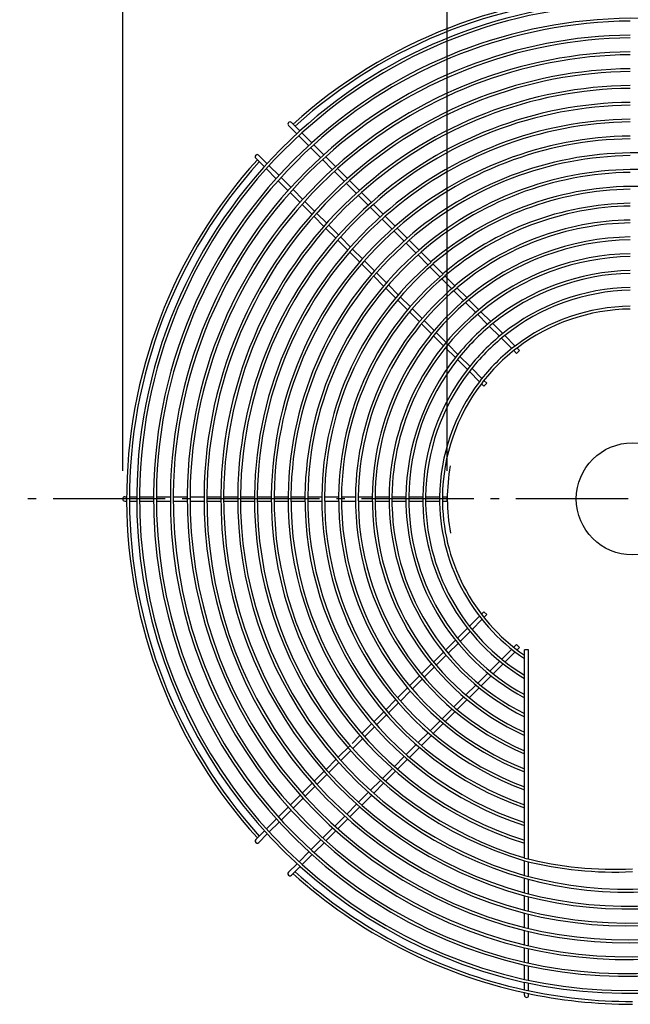
# Model space of a CAD drawing. Extents: x -437 to 976, y -437 to 765.
# Drawn here: x -437 to -2, y -361 to 342 of the extents above; entities that cross this region are included whole.
import ezdxf

# ---------------------------------------------------------------- set-up
doc = ezdxf.new("R2010")
doc.units = 0
doc.header["$LTSCALE"] = 20
doc.header["$PDMODE"] = 3
doc.header["$PDSIZE"] = -2
doc.linetypes.add('DASHDOT', pattern=[5.5, 4, -0.6, 0.3, -0.6])
doc.layers.get('DEFPOINTS').update_dxf_attribs({"linetype": 'CONTINUOUS'})
for name, color, linetype in [('ARRANGE', 1, 'CONTINUOUS'), ('BASIS', 6, 'DASHDOT'), ('DETAIL', 5, 'CONTINUOUS'), ('OUTLINE', 3, 'CONTINUOUS'), ('SIZE', 30, 'CONTINUOUS')]:
    doc.layers.add(name, color=color, linetype=linetype)

msp = doc.modelspace()

# ---------------------------------------------------------------- linework, layer by layer
at = {"layer": 'ARRANGE', "color": 1, "linetype": 'CONTINUOUS'}
msp.add_circle((0, 0), 40, dxfattribs=at)
at = {"layer": 'BASIS', "color": 6, "linetype": 'DASHDOT'}
msp.add_line((436.923463, 0), (-436.923463, 0), dxfattribs=at)
at = {"layer": 'DEFPOINTS', "color": 30, "linetype": 'CONTINUOUS'}
for p in [(-363.5, 0), (-132, 0)]:
    msp.add_point(p, dxfattribs=at)
at = {"layer": 'DETAIL', "color": 5, "linetype": 'CONTINUOUS'}
for p, q in [((-243.11489, 268.570297), (-237.135989, 262.591419)), ((-245.259943, 266.473253), (-239.350739, 260.564047)), ((-235.720062, 261.175497), (-228.640923, 254.096384)), ((-237.814757, 259.028064), (-230.858972, 252.072276)), ((-229.322163, 250.535467), (-222.244595, 243.457897)), ((-227.224873, 252.680339), (-220.021507, 245.476999)), ((-268.570533, 243.114626), (-262.425426, 236.969523)), ((-266.516956, 245.303932), (-260.40647, 239.19344)), ((-220.829034, 242.042336), (-213.750975, 234.964274)), ((-218.728961, 244.184459), (-211.524019, 236.979543)), ((-261.009249, 235.553347), (-253.928022, 228.472125)), ((-258.990877, 237.777846), (-251.91267, 230.699632)), ((-212.33531, 233.548609), (-205.256701, 226.469997)), ((-210.232244, 235.687773), (-203.025574, 228.48113)), ((-252.511705, 227.055809), (-245.429737, 219.973845)), ((-250.496978, 229.283938), (-243.418251, 222.205204)), ((-203.84092, 225.054215), (-196.761693, 217.974987)), ((-201.734626, 227.190187), (-194.526057, 219.981644)), ((-244.013263, 218.557373), (-236.93047, 211.474584)), ((-242.002449, 220.789401), (-234.923142, 213.710086)), ((-193.235997, 218.691589), (-186.025329, 211.480948)), ((-233.507218, 212.294161), (-226.427262, 205.214198)), ((-195.345781, 216.559074), (-188.265858, 209.479149)), ((-235.513822, 210.057938), (-228.430106, 202.974226)), ((-225.011201, 203.798135), (-217.930517, 196.717445)), ((-186.849798, 208.063088), (-179.769086, 200.982373)), ((-184.736226, 210.19185), (-177.523229, 202.97888)), ((-227.013263, 201.557384), (-219.928511, 194.472637)), ((-178.352857, 199.566144), (-171.271245, 192.484529)), ((-176.23516, 201.690815), (-169.019566, 194.475247)), ((-218.511448, 193.055575), (-211.425527, 185.969659)), ((-216.514301, 195.301227), (-209.432797, 188.219716)), ((-169.854823, 191.068108), (-162.772179, 183.985461)), ((-167.732617, 193.188303), (-160.514109, 185.969822)), ((-210.008215, 184.552348), (-202.920968, 177.465106)), ((-208.016406, 186.803324), (-200.933971, 179.720881)), ((-159.228379, 184.684097), (-152.006583, 177.462328)), ((-201.503374, 176.047512), (-194.414615, 168.958758)), ((-199.517382, 178.30429), (-192.433884, 171.220786)), ((-161.355536, 182.568817), (-154.271699, 175.484978)), ((-150.722182, 176.177932), (-143.496651, 168.952428)), ((-191.017068, 169.803968), (-183.932353, 162.719246)), ((-152.8548, 174.068079), (-145.769577, 166.982853)), ((-192.996697, 167.540841), (-185.906204, 160.450353)), ((-144.352378, 165.565654), (-137.265531, 158.478804)), ((-142.213706, 167.669488), (-134.9839, 160.439708)), ((-184.487914, 159.032064), (-177.395417, 151.939572)), ((-182.515276, 161.302167), (-175.429155, 154.216039)), ((-135.847979, 157.061252), (-128.759209, 149.972479)), ((-133.702557, 159.15837), (-126.467815, 151.923654)), ((-175.976696, 150.520852), (-168.881869, 143.426029)), ((-174.011775, 152.798658), (-166.924019, 145.710894)), ((-127.341238, 148.554508), (-120.250171, 141.463439)), ((-125.188241, 150.644086), (-117.947748, 143.403619)), ((-167.462644, 142.006805), (-160.365083, 134.90925)), ((-165.506285, 144.29316), (-158.416612, 137.203479)), ((-116.670139, 142.126015), (-109.422872, 134.878775)), ((-156.998462, 135.785328), (-149.90652, 128.693379)), ((-118.831697, 140.044964), (-111.737855, 132.95112)), ((-108.147456, 133.603364), (-101.040983, 126.496917)), ((-158.945265, 133.489432), (-151.84447, 126.388642)), ((-148.487876, 127.274733), (-141.393223, 120.180073)), ((-110.318768, 131.532033), (-103.361513, 124.574775)), ((-150.423946, 124.968118), (-143.319283, 117.86346)), ((-101.942187, 123.155448), (-94.843512, 116.056771)), ((-99.619157, 125.075096), (-92.506974, 117.962939)), ((-141.897911, 116.442089), (-134.788571, 109.332754)), ((-139.973985, 118.760833), (-132.876056, 111.662898)), ((-93.42333, 114.636588), (-86.0402, 107.253456)), ((-91.083869, 116.53984), (-83.662396, 109.118394)), ((-133.366166, 107.910351), (-126.252449, 100.796639)), ((-131.456095, 110.242935), (-124.372268, 103.159101)), ((-84.617373, 105.830629), (-82.61222, 103.825475)), ((-82.61222, 103.825475), (-80.490842, 105.946852)), ((-82.235724, 107.691728), (-80.490842, 105.946852)), ((-124.827418, 99.371609), (-117.697874, 92.242069)), ((-122.950297, 101.737129), (-115.837306, 94.624131)), ((-114.414021, 93.200844), (-107.253413, 86.040229)), ((-116.271003, 90.815199), (-109.118294, 83.662495)), ((-105.830579, 84.617393), (-103.825434, 82.612246)), ((-107.691616, 82.235818), (-105.94674, 80.490943)), ((-105.94674, 80.490943), (-103.825434, 82.612246)), ((-362.000003, 1.499952), (-360.690525, 1.499952)), ((-358.690473, 1.499952), (-353.496818, 1.499952)), ((-351.4968, 1.499952), (-341.496706, 1.499952)), ((-339.496687, 1.499952), (-329.496586, 1.499952)), ((-327.496565, 1.499952), (-317.496457, 1.499952)), ((-315.496434, 1.499952), (-305.496318, 1.499952)), ((-303.496293, 1.499952), (-293.496167, 1.499952)), ((-291.496141, 1.499952), (-281.496004, 1.499952)), ((-279.495975, 1.499952), (-269.495826, 1.499952)), ((-267.495795, 1.499952), (-257.495631, 1.499952)), ((-255.495597, 1.499952), (-245.495418, 1.499952)), ((-243.49538, 1.499952), (-233.495182, 1.499952)), ((-231.495141, 1.499952), (-221.494921, 1.499952)), ((-219.494875, 1.499952), (-209.49463, 1.499952)), ((-207.494579, 1.499952), (-197.494304, 1.499952)), ((-195.494246, 1.499952), (-185.493936, 1.499952)), ((-183.49387, 1.499952), (-173.493516, 1.499952)), ((-171.493441, 1.499952), (-161.493034, 1.499952)), ((-159.492947, 1.499952), (-149.492475, 1.499952)), ((-147.492373, 1.499952), (-137.491651, 1.499952)), ((-135.491698, 1.499952), (-132, 1.499952)), ((-132, -1.500043), (-132, 1.499952)), ((-362.000003, -1.500043), (-360.690525, -1.500043)), ((-358.690473, -1.500043), (-353.496817, -1.500043)), ((-351.496799, -1.500043), (-341.496706, -1.500043)), ((-339.496686, -1.500043), (-329.496586, -1.500043)), ((-327.496565, -1.500043), (-317.496456, -1.500043)), ((-315.496434, -1.500043), (-305.496317, -1.500043)), ((-303.496293, -1.500043), (-293.496167, -1.500043)), ((-291.49614, -1.500043), (-281.496003, -1.500043)), ((-279.495975, -1.500043), (-269.495825, -1.500043)), ((-267.495794, -1.500043), (-257.495631, -1.500043)), ((-255.495597, -1.500043), (-245.495417, -1.500043)), ((-243.49538, -1.500043), (-233.495182, -1.500043)), ((-231.49514, -1.500043), (-221.494921, -1.500043)), ((-219.494874, -1.500043), (-209.49463, -1.500043)), ((-207.494578, -1.500043), (-197.494303, -1.500043)), ((-195.494245, -1.500043), (-185.493935, -1.500043)), ((-183.493869, -1.500043), (-173.493515, -1.500043)), ((-171.49344, -1.500043), (-161.493034, -1.500043)), ((-159.492946, -1.500043), (-149.492474, -1.500043)), ((-147.492372, -1.500043), (-137.491817, -1.500043)), ((-135.491697, -1.500043), (-132, -1.500043)), ((-116.246752, -90.790653), (-109.118528, -83.662398)), ((-107.691857, -82.235722), (-105.947471, -80.491328)), ((-105.947471, -80.491328), (-103.826075, -82.612726)), ((-105.830745, -84.617394), (-103.826075, -82.612726)), ((-114.364201, -93.150843), (-107.253577, -86.040225)), ((-124.791059, -99.334997), (-117.671468, -92.215376)), ((-122.890356, -101.676991), (-115.785686, -94.572327)), ((-133.327029, -107.871003), (-126.214249, -100.758193)), ((-131.410756, -110.197383), (-124.310787, -103.097421)), ((-84.61753, -105.830637), (-82.612835, -103.825945)), ((-80.491569, -105.947213), (-82.612835, -103.825945)), ((-141.856315, -116.400326), (-134.749003, -109.292984)), ((-139.926538, -118.713159), (-132.830347, -111.616974)), ((-93.150989, -114.364082), (-86.040362, -107.253467)), ((-90.790904, -116.246556), (-83.662672, -109.118318)), ((-82.235999, -107.691645), (-80.491569, -105.947213)), ((-73.999987, -107.829678), (-76.999982, -107.829678)), ((-76.999982, -256.31158), (-76.999982, -107.829678)), ((-73.999987, -257.052664), (-73.999987, -107.829678)), ((-150.38016, -124.924208), (-143.277305, -117.821322)), ((-101.677146, -122.890227), (-94.572474, -115.785565)), ((-99.335222, -124.790879), (-92.215623, -117.671275)), ((-158.899515, -133.443599), (-151.800342, -126.344396)), ((-148.438558, -127.225172), (-141.345449, -120.132069)), ((-110.197549, -131.410617), (-103.097578, -124.310657)), ((-107.871204, -133.326867), (-100.758414, -126.214072)), ((-156.947474, -135.73408), (-149.856911, -128.643524)), ((-118.713334, -139.926389), (-111.617141, -132.830207)), ((-167.415122, -141.959244), (-160.319025, -134.863116)), ((-165.453796, -144.240395), (-158.365362, -137.151967)), ((-116.400502, -141.856171), (-109.29318, -134.748844)), ((-175.927569, -150.471727), (-168.834069, -143.378196)), ((-173.957929, -152.744521), (-166.871294, -145.657892)), ((-127.225357, -148.438399), (-120.132246, -141.345299)), ((-124.924359, -150.380033), (-117.821494, -143.277163)), ((-184.437324, -158.981519), (-177.346037, -151.890201)), ((-182.4602, -161.246785), (-175.375096, -154.161687)), ((-135.734276, -156.947305), (-128.643711, -149.856751)), ((-133.443727, -158.899407), (-126.344543, -151.800219)), ((-192.94477, -167.489001), (-185.855383, -160.399584)), ((-144.2406, -165.453617), (-137.152164, -158.365191)), ((-141.959348, -167.415034), (-134.86324, -160.318921)), ((-190.96087, -169.747448), (-183.877083, -162.663666)), ((-152.744737, -173.95774), (-145.658099, -166.871113)), ((-199.919735, -174.463996), (-194.362476, -168.906713)), ((-199.460157, -178.246727), (-192.377509, -171.164085)), ((-161.24701, -182.46), (-154.161904, -175.374905)), ((-150.471808, -175.927499), (-143.378297, -168.833984)), ((-209.953929, -184.498233), (-201.336722, -175.880989)), ((-207.958239, -186.744802), (-200.876583, -179.663152)), ((-158.981577, -184.437274), (-151.890278, -177.345971)), ((-218.456115, -193.000456), (-211.37106, -185.91537)), ((-216.455264, -195.241821), (-209.374479, -188.161041)), ((-169.747683, -190.960661), (-162.663894, -183.876882)), ((-167.489037, -192.94474), (-160.399638, -185.855336)), ((-226.956959, -201.501337), (-219.873011, -194.417358)), ((-224.95136, -203.737909), (-217.871342, -196.657897)), ((-178.246973, -199.459937), (-171.164322, -192.377298)), ((-175.994499, -201.450208), (-168.906745, -194.362449)), ((-235.456615, -210.001029), (-228.373647, -202.918031)), ((-186.745057, -207.958009), (-179.6634, -200.876362)), ((-184.498223, -209.953937), (-177.411901, -202.867611)), ((-233.446632, -212.233174), (-226.367293, -205.153841)), ((-195.242086, -216.455025), (-188.161299, -209.374248)), ((-243.955214, -218.499665), (-236.873119, -211.417539)), ((-241.941171, -220.727705), (-234.862437, -213.648978)), ((-193.000423, -218.456143), (-185.915357, -211.371072)), ((-252.452868, -226.997355), (-245.371553, -219.916009)), ((-250.435054, -229.221582), (-243.356862, -222.143395)), ((-203.738185, -224.951111), (-196.658164, -217.871101)), ((-201.501282, -226.957008), (-194.417322, -219.873043)), ((-260.949675, -235.494198), (-253.869059, -228.413552)), ((-258.92835, -237.71487), (-251.850643, -230.637169)), ((-212.233459, -233.446372), (-205.154118, -226.367042)), ((-210.000952, -235.456684), (-202.917972, -228.373699)), ((-268.570315, -243.114871), (-262.365733, -236.910262)), ((-220.728001, -241.940901), (-213.649265, -234.862176)), ((-218.499566, -243.955303), (-211.417458, -236.873191)), ((-266.422425, -245.208939), (-260.343846, -239.130365)), ((-229.221887, -250.434775), (-222.143692, -243.35659)), ((-226.997234, -252.452977), (-219.915907, -245.371645)), ((-237.715186, -258.92806), (-230.637476, -251.850361)), ((-235.494055, -260.949804), (-228.413427, -253.869171)), ((-76.999982, -268.684299), (-76.999982, -258.265857)), ((-73.999987, -269.494974), (-73.999987, -259.005458)), ((-245.237521, -266.450384), (-239.130683, -260.343555)), ((-243.114706, -268.57046), (-236.910115, -262.365865)), ((-244.840859, -268.175043), (-244.840734, -268.175168)), ((-76.999982, -281.150771), (-76.999982, -270.759421)), ((-73.999987, -281.924973), (-73.999987, -271.563818)), ((-76.999982, -293.569843), (-76.999982, -283.219443)), ((-73.999987, -294.310863), (-73.999987, -283.987932)), ((-76.999982, -305.959561), (-76.999982, -295.632873)), ((-73.999987, -306.670167), (-73.999987, -296.36867)), ((-76.999982, -318.319419), (-76.999982, -308.017625)), ((-73.999987, -319.002067), (-73.999987, -308.723437)), ((-76.999982, -330.652768), (-76.999982, -320.37309)), ((-73.999987, -331.30962), (-73.999987, -321.05132)), ((-76.999982, -342.962466), (-76.999982, -332.702531)), ((-73.999987, -343.59544), (-73.999987, -333.355299)), ((-76.999982, -350.331426), (-76.999982, -345.008738)), ((-73.999987, -350.97736), (-73.999987, -345.637924)), ((-76.999982, -354.237189), (-76.999982, -352.378926)), ((-73.999987, -354.237189), (-73.999987, -353.021113))]:
    msp.add_line(p, q, dxfattribs=at)
for centre, radius, start, end in [((0, 0), 360.693644, 90.238281, 132.139581), ((0, 0), 358.69361, 90.239609, 132.123617), ((1.767749, 0.017986), 354.992501, 90.527429, 132.297647), ((1.767749, 0.017986), 352.992501, 90.530417, 132.282324), ((1.767749, 0.017986), 342.992501, 90.545882, 132.203024), ((1.767749, 0.017986), 340.992501, 90.549084, 132.186605), ((1.262611, -1.237177), 344.242483, 42.297317, 90.459822), ((1.767749, 0.017986), 330.992501, 90.565674, 132.101532), ((1.767749, 0.017986), 328.992501, 90.569113, 132.083896), ((1.767749, 0.017986), 318.992501, 90.586954, 131.992394), ((1.767749, 0.017986), 316.992501, 90.590658, 131.973399), ((1.767749, 0.017986), 306.992501, 90.609898, 131.874711), ((1.767749, 0.017986), 304.992501, 90.613898, 131.854195), ((1.767749, 0.017986), 294.992501, 90.63471, 131.747439), ((1.767749, 0.017986), 292.992501, 90.639042, 131.725212), ((1.767749, 0.017986), 282.992501, 90.661625, 131.609355), ((1.767749, 0.017986), 280.992501, 90.666334, 131.585192), ((-244.175548, 267.509634), 1.5, 45.000106, 223.703047), ((1.767749, 0.017986), 270.992501, 90.690924, 131.459019), ((1.767749, 0.017986), 268.992501, 90.696061, 131.432657), ((1.367255, -0.178721), 354.868911, 132.228446, 179.368794), ((1.36715, -0.178762), 352.868807, 132.212707, 179.368944), ((1.367577, -0.177869), 342.869225, 132.131504, 179.369904), ((1.767749, 0.017986), 258.992501, 90.722939, 131.294725), ((1.767749, 0.017986), 256.992501, 90.728565, 131.265848), ((1.367465, -0.177913), 340.869114, 132.114639, 179.370065), ((1.767749, 0.017986), 246.992501, 90.758064, 131.114431), ((1.262611, -1.237177), 248.242483, 41.250816, 90.63765), ((0, 0), 360.693644, 137.860475, 180.238281), ((0, 0), 358.69361, 137.876438, 180.239609), ((1.367918, -0.176955), 330.869557, 132.02753, 179.371105), ((1.367797, -0.177002), 328.869437, 132.009414, 179.371278), ((-267.509873, 244.175287), 1.5, 48.660541, 225.000019), ((1.767749, 0.017986), 244.992501, 90.764253, 131.082661), ((1.368278, -0.175973), 318.869909, 131.915731, 179.372408), ((1.368147, -0.176024), 316.869779, 131.896219, 179.372596), ((1.767749, 0.017986), 234.992501, 90.796778, 130.915678), ((1.767749, 0.017986), 232.992501, 90.803618, 130.880558), ((1.262611, -1.237177), 236.242483, 41.060077, 90.670041), ((1.368455, -0.175152), 306.870078, 131.795128, 179.373783), ((1.368313, -0.175207), 304.869938, 131.774053, 179.373987), ((-3.791199, -3.41373), 347.35122, 257.832931, 41.985511), ((-3.791644, -3.413841), 349.351591, 257.903731, 42.002749), ((1.369065, -0.173772), 294.870676, 131.664835, 179.37538), ((1.368911, -0.173832), 292.870523, 131.642001, 179.375602), ((1.767749, 0.017986), 222.992501, 90.839658, 130.695477), ((1.767749, 0.017986), 220.992501, 90.847257, 130.656446), ((-3.777373, -3.407616), 335.337054, 257.387552, 41.878335), ((-3.777838, -3.407729), 337.337441, 257.463645, 41.896822), ((1.262611, -1.237177), 224.242483, 40.848872, 90.705899), ((1.369496, -0.172533), 282.871095, 131.523419, 179.377083), ((1.767749, 0.017986), 210.992501, 90.887416, 130.450154), ((-3.763301, -3.401279), 325.322518, 256.990052, 41.783101), ((-3.762817, -3.401164), 323.322115, 256.908045, 41.763223), ((1.369328, -0.172599), 280.870928, 131.498596, 179.377325), ((1.767749, 0.017986), 208.992501, 90.895909, 130.406519), ((-3.747982, -3.394464), 313.30676, 256.478937, 41.660689), ((1.369954, -0.171185), 270.871541, 131.369471, 179.37896), ((1.36977, -0.171257), 268.871358, 131.342387, 179.379226), ((1.767749, 0.017986), 198.992501, 90.940936, 130.175143), ((1.767749, 0.017986), 196.992501, 90.950489, 130.126038), ((-3.747477, -3.394347), 311.306341, 256.390291, 41.639256), ((1.370442, -0.169713), 258.872016, 131.201246, 179.381039), ((1.370239, -0.169792), 256.871814, 131.171577, 179.381331), ((-3.731823, -3.387252), 301.290103, 255.925612, 41.528545), ((-3.731298, -3.387134), 299.289667, 255.829477, 41.505368), ((1.218664, -0.34811), 246.722236, 130.959525, 179.341171), ((1.218664, -0.34811), 244.722236, 130.926448, 179.341171), ((1.767749, 0.017986), 186.992501, 91.001325, 129.8647), ((1.767749, 0.017986), 184.992501, 91.012152, 129.809029), ((-3.71713, -3.380795), 289.275034, 255.325182, 41.385322), ((-3.71658, -3.380675), 287.274579, 255.22056, 41.360177), ((1.218664, -0.34811), 234.722236, 130.752584, 179.341171), ((1.218664, -0.34811), 232.722236, 130.716013, 179.341171), ((-3.696175, -3.371375), 275.253331, 254.554956, 41.202619), ((-3.696741, -3.371494), 277.253799, 254.669267, 41.229993), ((1.218664, -0.34811), 222.722236, 130.523277, 179.341171), ((1.767749, 0.017986), 174.992501, 91.069998, 129.511497), ((1.767749, 0.017986), 172.992501, 91.08237, 129.447844), ((1.218664, -0.34811), 220.722236, 130.482628, 179.341171), ((1.767749, 0.017986), 162.992501, 91.148785, 129.106027), ((1.218664, -0.34811), 210.722236, 130.26777, 179.341171), ((1.218664, -0.34811), 208.722236, 130.222319, 179.341171), ((1.767749, 0.017986), 160.992501, 91.163058, 129.032541), ((1.218664, -0.34811), 198.722236, 129.981292, 179.341171), ((1.218664, -0.34811), 196.722236, 129.930135, 179.341171), ((1.767749, 0.017986), 150.992501, 91.240097, 128.635736), ((1.767749, 0.017986), 148.992501, 91.256746, 128.549944), ((1.218664, -0.34811), 186.722236, 129.657841, 179.341171), ((1.218664, -0.34811), 184.722236, 129.599828, 179.341171), ((1.218664, -0.34811), 174.722236, 129.289751, 179.341171), ((0.000167, 0), 137.5, 90.625145, 127.477875), ((0.000134, -0.000033), 137.5, 90.625131, 127.477856), ((0.000167, 0), 135.5, 90.634372, 127.366189), ((1.218664, -0.34811), 172.722236, 129.223406, 179.341171), ((1.767749, 0.017986), 162.992501, 129.106027, 135.485539), ((1.767749, 0.017986), 160.992501, 129.032541, 135.485539), ((1.23742, 1.262369), 161.742813, 135.685465, 142.020024), ((1.23742, 1.262369), 159.742813, 135.685465, 142.108366), ((1.767749, 0.017986), 150.992501, 128.635736, 135.485539), ((1.767749, 0.017986), 148.992501, 128.549944, 135.485539), ((1.23742, 1.262369), 149.742813, 135.685465, 142.585774), ((0.000134, -0.000033), 137.5, 127.477856, 142.522145), ((0.000167, 0), 135.5, 127.366189, 142.633849), ((1.218403, -0.344691), 162.721808, 141.569873, 179.350471), ((1.218664, -0.34811), 160.722236, 141.651175, 179.341171), ((1.23742, 1.262369), 147.742813, 135.685465, 142.689079), ((1.220095, -0.365959), 150.72402, 142.090127, 179.29068), ((1.220406, -0.370088), 148.724537, 142.184899, 179.279553), ((0.000134, -0.000033), 137.5, 142.522145, 179.374949), ((0.000167, 0), 137.5, 142.522165, 179.374963), ((0.000167, 0), 135.5, 142.633849, 179.365737), ((-362.000003, -0.000046), 1.499997, 90, 270), ((0, 0), 353.5, 179.365737, 257.418875), ((0, 0), 351.5, 179.365737, 257.346106), ((0, 0), 341.5, 179.365737, 256.969142), ((0, 0), 339.5, 179.365737, 256.891013), ((0, 0), 329.5, 179.365737, 256.485741), ((0, 0), 327.5, 179.365737, 256.401631), ((0, 0), 317.5, 179.365737, 255.964701), ((0, 0), 315.5, 179.365737, 255.873888), ((0, 0), 305.5, 179.365737, 255.401397), ((0, 0), 303.5, 179.365737, 255.303036), ((0, 0), 293.5, 179.365737, 254.790399), ((0, 0), 291.5, 179.365737, 254.683496), ((0, 0), 281.5, 179.365737, 254.125297), ((0, 0), 279.5, 179.365737, 254.008671), ((0, 0), 269.5, 179.365737, 253.398454), ((0, 0), 267.5, 179.365737, 253.270694), ((0, 0), 257.5, 179.365737, 252.600705), ((0, 0), 255.5, 179.365737, 252.460105), ((0, 0), 245.5, 179.365737, 251.720934), ((0, 0), 243.5, 179.365737, 251.565418), ((0, 0), 233.5, 179.365737, 250.745525), ((0, 0), 231.5, 179.365737, 250.57253), ((0, 0), 221.5, 179.365737, 249.657594), ((0, 0), 219.5, 179.365737, 249.463918), ((0, 0), 209.5, 179.365737, 248.435914), ((0, 0), 207.5, 179.365737, 248.217499), ((0, 0), 197.5, 179.365737, 247.053382), ((0, 0), 195.5, 179.365737, 246.804994), ((0, 0), 185.5, 179.365737, 245.474749), ((0, 0), 183.5, 179.365737, 245.1895), ((0, 0), 173.5, 179.365737, 243.65316), ((0, 0), 171.5, 179.365737, 243.321772), ((0, 0), 161.5, 179.365737, 241.524686), ((0, 0), 159.5, 179.365737, 241.13428), ((0, 0), 149.5, 179.365737, 238.9992), ((0, 0), 147.5, 179.365737, 238.531228), ((0, 0), 137.5, 179.365737, 235.944211), ((0, 0), 135.5, 179.365737, 235.370634), ((0, 0), 360.693644, 180.238281, 222.139577), ((0, 0), 358.69361, 180.239609, 222.123613), ((-267.509652, -244.175529), 1.5, 135.000123, 316.453715), ((-12.437903, -2.841171), 263.457837, 255.814822, 272.707404), ((-12.789675, -2.82339), 261.494218, 255.78557, 272.80199), ((-244.175367, -267.5098), 1.5, 134.202298, 315.000019), ((0, 0), 358.69361, 227.87642, 257.603959), ((0, 0), 360.693644, 227.860458, 257.673778), ((0, 0), 358.69361, 257.603959, 270), ((0, 0), 360.693644, 257.673778, 270), ((-75.499984, -354.237189), 1.499997, 180, 0)]:
    msp.add_arc(centre, radius, start, end, dxfattribs=at)
at = {"layer": 'OUTLINE', "color": 3, "linetype": 'CONTINUOUS'}
for p, q in [((-243.11489, 268.570297), (-237.135989, 262.591419)), ((-245.259943, 266.473253), (-239.350739, 260.564047)), ((-235.720062, 261.175497), (-228.640923, 254.096384)), ((-237.814757, 259.028064), (-230.858972, 252.072276)), ((-229.322163, 250.535467), (-222.244595, 243.457897)), ((-227.224873, 252.680339), (-220.021507, 245.476999)), ((-268.570533, 243.114626), (-262.425426, 236.969523)), ((-266.516956, 245.303932), (-260.40647, 239.19344)), ((-220.829034, 242.042336), (-213.750975, 234.964274)), ((-218.728961, 244.184459), (-211.524019, 236.979543)), ((-261.009249, 235.553347), (-253.928022, 228.472125)), ((-258.990877, 237.777846), (-251.91267, 230.699632)), ((-212.33531, 233.548609), (-205.256701, 226.469997)), ((-210.232244, 235.687773), (-203.025574, 228.48113)), ((-252.511705, 227.055809), (-245.429737, 219.973845)), ((-250.496978, 229.283938), (-243.418251, 222.205204)), ((-203.84092, 225.054215), (-196.761693, 217.974987)), ((-201.734626, 227.190187), (-194.526057, 219.981644)), ((-244.013263, 218.557373), (-236.93047, 211.474584)), ((-242.002449, 220.789401), (-234.923142, 213.710086)), ((-193.235997, 218.691589), (-186.025329, 211.480948)), ((-233.507218, 212.294161), (-226.427262, 205.214198)), ((-195.345781, 216.559074), (-188.265858, 209.479149)), ((-235.513822, 210.057938), (-228.430106, 202.974226)), ((-225.011201, 203.798135), (-217.930517, 196.717445)), ((-186.849798, 208.063088), (-179.769086, 200.982373)), ((-184.736226, 210.19185), (-177.523229, 202.97888)), ((-227.013263, 201.557384), (-219.928511, 194.472637)), ((-178.352857, 199.566144), (-171.271245, 192.484529)), ((-176.23516, 201.690815), (-169.019566, 194.475247)), ((-218.511448, 193.055575), (-211.425527, 185.969659)), ((-216.514301, 195.301227), (-209.432797, 188.219716)), ((-169.854823, 191.068108), (-162.772179, 183.985461)), ((-167.732617, 193.188303), (-160.514109, 185.969822)), ((-210.008215, 184.552348), (-202.920968, 177.465106)), ((-208.016406, 186.803324), (-200.933971, 179.720881)), ((-159.228379, 184.684097), (-152.006583, 177.462328)), ((-201.503374, 176.047512), (-194.414615, 168.958758)), ((-199.517382, 178.30429), (-192.433884, 171.220786)), ((-161.355536, 182.568817), (-154.271699, 175.484978)), ((-150.722182, 176.177932), (-143.496651, 168.952428)), ((-191.017068, 169.803968), (-183.932353, 162.719246)), ((-152.8548, 174.068079), (-145.769577, 166.982853)), ((-192.996697, 167.540841), (-185.906204, 160.450353)), ((-144.352378, 165.565654), (-137.265531, 158.478804)), ((-142.213706, 167.669488), (-134.9839, 160.439708)), ((-184.487914, 159.032064), (-177.395417, 151.939572)), ((-182.515276, 161.302167), (-175.429155, 154.216039)), ((-135.847979, 157.061252), (-128.759209, 149.972479)), ((-133.702557, 159.15837), (-126.467815, 151.923654)), ((-175.976696, 150.520852), (-168.881869, 143.426029)), ((-174.011775, 152.798658), (-166.924019, 145.710894)), ((-127.341238, 148.554508), (-120.250171, 141.463439)), ((-125.188241, 150.644086), (-117.947748, 143.403619)), ((-167.462644, 142.006805), (-160.365083, 134.90925)), ((-165.506285, 144.29316), (-158.416612, 137.203479)), ((-116.670139, 142.126015), (-109.422872, 134.878775)), ((-156.998462, 135.785328), (-149.90652, 128.693379)), ((-118.831697, 140.044964), (-111.737855, 132.95112)), ((-108.147456, 133.603364), (-101.040983, 126.496917)), ((-158.945265, 133.489432), (-151.84447, 126.388642)), ((-148.487876, 127.274733), (-141.393223, 120.180073)), ((-110.318768, 131.532033), (-103.361513, 124.574775)), ((-150.423946, 124.968118), (-143.319283, 117.86346)), ((-101.942187, 123.155448), (-94.843512, 116.056771)), ((-99.619157, 125.075096), (-92.506974, 117.962939)), ((-141.897911, 116.442089), (-134.788571, 109.332754)), ((-139.973985, 118.760833), (-132.876056, 111.662898)), ((-93.42333, 114.636588), (-86.0402, 107.253456)), ((-91.083869, 116.53984), (-83.662396, 109.118394)), ((-133.366166, 107.910351), (-126.252449, 100.796639)), ((-131.456095, 110.242935), (-124.372268, 103.159101)), ((-84.617373, 105.830629), (-82.61222, 103.825475)), ((-82.61222, 103.825475), (-80.490842, 105.946852)), ((-82.235724, 107.691728), (-80.490842, 105.946852)), ((-124.827418, 99.371609), (-117.697874, 92.242069)), ((-122.950297, 101.737129), (-115.837306, 94.624131)), ((-114.414021, 93.200844), (-107.253413, 86.040229)), ((-116.271003, 90.815199), (-109.118294, 83.662495)), ((-105.830579, 84.617393), (-103.825434, 82.612246)), ((-107.691616, 82.235818), (-105.94674, 80.490943)), ((-105.94674, 80.490943), (-103.825434, 82.612246)), ((-362.000003, 1.499952), (-360.690525, 1.499952)), ((-358.690473, 1.499952), (-353.496818, 1.499952)), ((-351.4968, 1.499952), (-341.496706, 1.499952)), ((-339.496687, 1.499952), (-329.496586, 1.499952)), ((-327.496565, 1.499952), (-317.496457, 1.499952)), ((-315.496434, 1.499952), (-305.496318, 1.499952)), ((-303.496293, 1.499952), (-293.496167, 1.499952)), ((-291.496141, 1.499952), (-281.496004, 1.499952)), ((-279.495975, 1.499952), (-269.495826, 1.499952)), ((-267.495795, 1.499952), (-257.495631, 1.499952)), ((-255.495597, 1.499952), (-245.495418, 1.499952)), ((-243.49538, 1.499952), (-233.495182, 1.499952)), ((-231.495141, 1.499952), (-221.494921, 1.499952)), ((-219.494875, 1.499952), (-209.49463, 1.499952)), ((-207.494579, 1.499952), (-197.494304, 1.499952)), ((-195.494246, 1.499952), (-185.493936, 1.499952)), ((-183.49387, 1.499952), (-173.493516, 1.499952)), ((-171.493441, 1.499952), (-161.493034, 1.499952)), ((-159.492947, 1.499952), (-149.492475, 1.499952)), ((-147.492373, 1.499952), (-137.491651, 1.499952)), ((-135.491698, 1.499952), (-132, 1.499952)), ((-132, -1.500043), (-132, 1.499952)), ((-362.000003, -1.500043), (-360.690525, -1.500043)), ((-358.690473, -1.500043), (-353.496817, -1.500043)), ((-351.496799, -1.500043), (-341.496706, -1.500043)), ((-339.496686, -1.500043), (-329.496586, -1.500043)), ((-327.496565, -1.500043), (-317.496456, -1.500043)), ((-315.496434, -1.500043), (-305.496317, -1.500043)), ((-303.496293, -1.500043), (-293.496167, -1.500043)), ((-291.49614, -1.500043), (-281.496003, -1.500043)), ((-279.495975, -1.500043), (-269.495825, -1.500043)), ((-267.495794, -1.500043), (-257.495631, -1.500043)), ((-255.495597, -1.500043), (-245.495417, -1.500043)), ((-243.49538, -1.500043), (-233.495182, -1.500043)), ((-231.49514, -1.500043), (-221.494921, -1.500043)), ((-219.494874, -1.500043), (-209.49463, -1.500043)), ((-207.494578, -1.500043), (-197.494303, -1.500043)), ((-195.494245, -1.500043), (-185.493935, -1.500043)), ((-183.493869, -1.500043), (-173.493515, -1.500043)), ((-171.49344, -1.500043), (-161.493034, -1.500043)), ((-159.492946, -1.500043), (-149.492474, -1.500043)), ((-147.492372, -1.500043), (-137.491817, -1.500043)), ((-135.491697, -1.500043), (-132, -1.500043)), ((-116.246752, -90.790653), (-109.118528, -83.662398)), ((-107.691857, -82.235722), (-105.947471, -80.491328)), ((-105.947471, -80.491328), (-103.826075, -82.612726)), ((-105.830745, -84.617394), (-103.826075, -82.612726)), ((-114.364201, -93.150843), (-107.253577, -86.040225)), ((-124.791059, -99.334997), (-117.671468, -92.215376)), ((-122.890356, -101.676991), (-115.785686, -94.572327)), ((-133.327029, -107.871003), (-126.214249, -100.758193)), ((-131.410756, -110.197383), (-124.310787, -103.097421)), ((-84.61753, -105.830637), (-82.612835, -103.825945)), ((-80.491569, -105.947213), (-82.612835, -103.825945)), ((-141.856315, -116.400326), (-134.749003, -109.292984)), ((-139.926538, -118.713159), (-132.830347, -111.616974)), ((-93.150989, -114.364082), (-86.040362, -107.253467)), ((-90.790904, -116.246556), (-83.662672, -109.118318)), ((-82.235999, -107.691645), (-80.491569, -105.947213)), ((-76.999982, -256.31158), (-76.999982, -107.829678)), ((-73.999987, -107.829678), (-76.999982, -107.829678)), ((-73.999987, -257.052664), (-73.999987, -107.829678)), ((-150.38016, -124.924208), (-143.277305, -117.821322)), ((-101.677146, -122.890227), (-94.572474, -115.785565)), ((-99.335222, -124.790879), (-92.215623, -117.671275)), ((-158.899515, -133.443599), (-151.800342, -126.344396)), ((-148.438558, -127.225172), (-141.345449, -120.132069)), ((-110.197549, -131.410617), (-103.097578, -124.310657)), ((-107.871204, -133.326867), (-100.758414, -126.214072)), ((-156.947474, -135.73408), (-149.856911, -128.643524)), ((-118.713334, -139.926389), (-111.617141, -132.830207)), ((-167.415122, -141.959244), (-160.319025, -134.863116)), ((-165.453796, -144.240395), (-158.365362, -137.151967)), ((-116.400502, -141.856171), (-109.29318, -134.748844)), ((-175.927569, -150.471727), (-168.834069, -143.378196)), ((-173.957929, -152.744521), (-166.871294, -145.657892)), ((-127.225357, -148.438399), (-120.132246, -141.345299)), ((-124.924359, -150.380033), (-117.821494, -143.277163)), ((-184.437324, -158.981519), (-177.346037, -151.890201)), ((-182.4602, -161.246785), (-175.375096, -154.161687)), ((-135.734276, -156.947305), (-128.643711, -149.856751)), ((-133.443727, -158.899407), (-126.344543, -151.800219)), ((-192.94477, -167.489001), (-185.855383, -160.399584)), ((-144.2406, -165.453617), (-137.152164, -158.365191)), ((-141.959348, -167.415034), (-134.86324, -160.318921)), ((-190.96087, -169.747448), (-183.877083, -162.663666)), ((-152.744737, -173.95774), (-145.658099, -166.871113)), ((-199.919735, -174.463996), (-194.362476, -168.906713)), ((-199.460157, -178.246727), (-192.377509, -171.164085)), ((-161.24701, -182.46), (-154.161904, -175.374905)), ((-150.471808, -175.927499), (-143.378297, -168.833984)), ((-209.953929, -184.498233), (-201.336722, -175.880989)), ((-207.958239, -186.744802), (-200.876583, -179.663152)), ((-158.981577, -184.437274), (-151.890278, -177.345971)), ((-218.456115, -193.000456), (-211.37106, -185.91537)), ((-216.455264, -195.241821), (-209.374479, -188.161041)), ((-169.747683, -190.960661), (-162.663894, -183.876882)), ((-167.489037, -192.94474), (-160.399638, -185.855336)), ((-226.956959, -201.501337), (-219.873011, -194.417358)), ((-224.95136, -203.737909), (-217.871342, -196.657897)), ((-178.246973, -199.459937), (-171.164322, -192.377298)), ((-175.994499, -201.450208), (-168.906745, -194.362449)), ((-235.456615, -210.001029), (-228.373647, -202.918031)), ((-186.745057, -207.958009), (-179.6634, -200.876362)), ((-184.498223, -209.953937), (-177.411901, -202.867611)), ((-233.446632, -212.233174), (-226.367293, -205.153841)), ((-195.242086, -216.455025), (-188.161299, -209.374248)), ((-243.955214, -218.499665), (-236.873119, -211.417539)), ((-241.941171, -220.727705), (-234.862437, -213.648978)), ((-193.000423, -218.456143), (-185.915357, -211.371072)), ((-252.452868, -226.997355), (-245.371553, -219.916009)), ((-250.435054, -229.221582), (-243.356862, -222.143395)), ((-203.738185, -224.951111), (-196.658164, -217.871101)), ((-201.501282, -226.957008), (-194.417322, -219.873043)), ((-260.949675, -235.494198), (-253.869059, -228.413552)), ((-258.92835, -237.71487), (-251.850643, -230.637169)), ((-212.233459, -233.446372), (-205.154118, -226.367042)), ((-210.000952, -235.456684), (-202.917972, -228.373699)), ((-268.570315, -243.114871), (-262.365733, -236.910262)), ((-220.728001, -241.940901), (-213.649265, -234.862176)), ((-218.499566, -243.955303), (-211.417458, -236.873191)), ((-266.422425, -245.208939), (-260.343846, -239.130365)), ((-229.221887, -250.434775), (-222.143692, -243.35659)), ((-226.997234, -252.452977), (-219.915907, -245.371645)), ((-237.715186, -258.92806), (-230.637476, -251.850361)), ((-235.494055, -260.949804), (-228.413427, -253.869171)), ((-76.999982, -268.684299), (-76.999982, -258.265857)), ((-73.999987, -269.494974), (-73.999987, -259.005458)), ((-245.237521, -266.450384), (-239.130683, -260.343555)), ((-243.114706, -268.57046), (-236.910115, -262.365865)), ((-244.840859, -268.175043), (-244.840734, -268.175168)), ((-76.999982, -281.150771), (-76.999982, -270.759421)), ((-73.999987, -281.924973), (-73.999987, -271.563818)), ((-76.999982, -293.569843), (-76.999982, -283.219443)), ((-73.999987, -294.310863), (-73.999987, -283.987932)), ((-76.999982, -305.959561), (-76.999982, -295.632873)), ((-73.999987, -306.670167), (-73.999987, -296.36867)), ((-76.999982, -318.319419), (-76.999982, -308.017625)), ((-73.999987, -319.002067), (-73.999987, -308.723437)), ((-76.999982, -330.652768), (-76.999982, -320.37309)), ((-73.999987, -331.30962), (-73.999987, -321.05132)), ((-76.999982, -342.962466), (-76.999982, -332.702531)), ((-73.999987, -343.59544), (-73.999987, -333.355299)), ((-76.999982, -350.331426), (-76.999982, -345.008738)), ((-73.999987, -350.97736), (-73.999987, -345.637924)), ((-76.999982, -354.237189), (-76.999982, -352.378926)), ((-73.999987, -354.237189), (-73.999987, -353.021113))]:
    msp.add_line(p, q, dxfattribs=at)
for centre, radius, start, end in [((0, 0), 360.693644, 90.238281, 132.139581), ((0, 0), 358.69361, 90.239609, 132.123617), ((1.767749, 0.017986), 354.992501, 90.527429, 132.297647), ((1.767749, 0.017986), 352.992501, 90.530417, 132.282324), ((1.767749, 0.017986), 342.992501, 90.545882, 132.203024), ((1.767749, 0.017986), 340.992501, 90.549084, 132.186605), ((1.262611, -1.237177), 344.242483, 42.297317, 90.459822), ((1.767749, 0.017986), 330.992501, 90.565674, 132.101532), ((1.767749, 0.017986), 328.992501, 90.569113, 132.083896), ((1.767749, 0.017986), 318.992501, 90.586954, 131.992394), ((1.767749, 0.017986), 316.992501, 90.590658, 131.973399), ((1.767749, 0.017986), 306.992501, 90.609898, 131.874711), ((1.767749, 0.017986), 304.992501, 90.613898, 131.854195), ((1.767749, 0.017986), 294.992501, 90.63471, 131.747439), ((1.767749, 0.017986), 292.992501, 90.639042, 131.725212), ((1.767749, 0.017986), 282.992501, 90.661625, 131.609355), ((1.767749, 0.017986), 280.992501, 90.666334, 131.585192), ((-244.175548, 267.509634), 1.5, 45.000106, 223.703047), ((1.767749, 0.017986), 270.992501, 90.690924, 131.459019), ((1.767749, 0.017986), 268.992501, 90.696061, 131.432657), ((1.367255, -0.178721), 354.868911, 132.228446, 179.368794), ((1.36715, -0.178762), 352.868807, 132.212707, 179.368944), ((1.367577, -0.177869), 342.869225, 132.131504, 179.369904), ((1.767749, 0.017986), 258.992501, 90.722939, 131.294725), ((1.767749, 0.017986), 256.992501, 90.728565, 131.265848), ((1.367465, -0.177913), 340.869114, 132.114639, 179.370065), ((1.767749, 0.017986), 246.992501, 90.758064, 131.114431), ((1.262611, -1.237177), 248.242483, 41.250816, 90.63765), ((0, 0), 360.693644, 137.860475, 180.238281), ((0, 0), 358.69361, 137.876438, 180.239609), ((1.367918, -0.176955), 330.869557, 132.02753, 179.371105), ((1.367797, -0.177002), 328.869437, 132.009414, 179.371278), ((-267.509873, 244.175287), 1.5, 48.660541, 225.000019), ((1.767749, 0.017986), 244.992501, 90.764253, 131.082661), ((1.368278, -0.175973), 318.869909, 131.915731, 179.372408), ((1.368147, -0.176024), 316.869779, 131.896219, 179.372596), ((1.767749, 0.017986), 234.992501, 90.796778, 130.915678), ((1.767749, 0.017986), 232.992501, 90.803618, 130.880558), ((1.262611, -1.237177), 236.242483, 41.060077, 90.670041), ((1.368455, -0.175152), 306.870078, 131.795128, 179.373783), ((1.368313, -0.175207), 304.869938, 131.774053, 179.373987), ((-3.791199, -3.41373), 347.35122, 257.832931, 41.985511), ((-3.791644, -3.413841), 349.351591, 257.903731, 42.002749), ((1.369065, -0.173772), 294.870676, 131.664835, 179.37538), ((1.368911, -0.173832), 292.870523, 131.642001, 179.375602), ((1.767749, 0.017986), 222.992501, 90.839658, 130.695477), ((1.767749, 0.017986), 220.992501, 90.847257, 130.656446), ((-3.777373, -3.407616), 335.337054, 257.387552, 41.878335), ((-3.777838, -3.407729), 337.337441, 257.463645, 41.896822), ((1.262611, -1.237177), 224.242483, 40.848872, 90.705899), ((1.369496, -0.172533), 282.871095, 131.523419, 179.377083), ((1.767749, 0.017986), 210.992501, 90.887416, 130.450154), ((-3.763301, -3.401279), 325.322518, 256.990052, 41.783101), ((-3.762817, -3.401164), 323.322115, 256.908045, 41.763223), ((1.369328, -0.172599), 280.870928, 131.498596, 179.377325), ((1.767749, 0.017986), 208.992501, 90.895909, 130.406519), ((-3.747982, -3.394464), 313.30676, 256.478937, 41.660689), ((1.369954, -0.171185), 270.871541, 131.369471, 179.37896), ((1.36977, -0.171257), 268.871358, 131.342387, 179.379226), ((1.767749, 0.017986), 198.992501, 90.940936, 130.175143), ((1.767749, 0.017986), 196.992501, 90.950489, 130.126038), ((-3.747477, -3.394347), 311.306341, 256.390291, 41.639256), ((1.370442, -0.169713), 258.872016, 131.201246, 179.381039), ((1.370239, -0.169792), 256.871814, 131.171577, 179.381331), ((-3.731823, -3.387252), 301.290103, 255.925612, 41.528545), ((-3.731298, -3.387134), 299.289667, 255.829477, 41.505368), ((1.218664, -0.34811), 246.722236, 130.959525, 179.341171), ((1.218664, -0.34811), 244.722236, 130.926448, 179.341171), ((1.767749, 0.017986), 186.992501, 91.001325, 129.8647), ((1.767749, 0.017986), 184.992501, 91.012152, 129.809029), ((-3.71713, -3.380795), 289.275034, 255.325182, 41.385322), ((-3.71658, -3.380675), 287.274579, 255.22056, 41.360177), ((1.218664, -0.34811), 234.722236, 130.752584, 179.341171), ((1.218664, -0.34811), 232.722236, 130.716013, 179.341171), ((-3.696175, -3.371375), 275.253331, 254.554956, 41.202619), ((-3.696741, -3.371494), 277.253799, 254.669267, 41.229993), ((1.218664, -0.34811), 222.722236, 130.523277, 179.341171), ((1.767749, 0.017986), 174.992501, 91.069998, 129.511497), ((1.767749, 0.017986), 172.992501, 91.08237, 129.447844), ((1.218664, -0.34811), 220.722236, 130.482628, 179.341171), ((1.767749, 0.017986), 162.992501, 91.148785, 129.106027), ((1.218664, -0.34811), 210.722236, 130.26777, 179.341171), ((1.218664, -0.34811), 208.722236, 130.222319, 179.341171), ((1.767749, 0.017986), 160.992501, 91.163058, 129.032541), ((1.218664, -0.34811), 198.722236, 129.981292, 179.341171), ((1.218664, -0.34811), 196.722236, 129.930135, 179.341171), ((1.767749, 0.017986), 150.992501, 91.240097, 128.635736), ((1.767749, 0.017986), 148.992501, 91.256746, 128.549944), ((1.218664, -0.34811), 186.722236, 129.657841, 179.341171), ((1.218664, -0.34811), 184.722236, 129.599828, 179.341171), ((1.218664, -0.34811), 174.722236, 129.289751, 179.341171), ((0.000167, 0), 137.5, 90.625145, 127.477875), ((0.000134, -0.000033), 137.5, 90.625131, 127.477856), ((0.000167, 0), 135.5, 90.634372, 127.366189), ((1.218664, -0.34811), 172.722236, 129.223406, 179.341171), ((1.767749, 0.017986), 162.992501, 129.106027, 135.485539), ((1.767749, 0.017986), 160.992501, 129.032541, 135.485539), ((1.23742, 1.262369), 161.742813, 135.685465, 142.020024), ((1.23742, 1.262369), 159.742813, 135.685465, 142.108366), ((1.767749, 0.017986), 150.992501, 128.635736, 135.485539), ((1.767749, 0.017986), 148.992501, 128.549944, 135.485539), ((1.23742, 1.262369), 149.742813, 135.685465, 142.585774), ((0.000134, -0.000033), 137.5, 127.477856, 142.522145), ((0.000167, 0), 135.5, 127.366189, 142.633849), ((1.218403, -0.344691), 162.721808, 141.569873, 179.350471), ((1.218664, -0.34811), 160.722236, 141.651175, 179.341171), ((1.23742, 1.262369), 147.742813, 135.685465, 142.689079), ((1.220095, -0.365959), 150.72402, 142.090127, 179.29068), ((1.220406, -0.370088), 148.724537, 142.184899, 179.279553), ((0.000134, -0.000033), 137.5, 142.522145, 179.374949), ((0.000167, 0), 137.5, 142.522165, 179.374963), ((0.000167, 0), 135.5, 142.633849, 179.365737), ((-362.000003, -0.000046), 1.499997, 90, 270), ((0, 0), 353.5, 179.365737, 257.418875), ((0, 0), 351.5, 179.365737, 257.346106), ((0, 0), 341.5, 179.365737, 256.969142), ((0, 0), 339.5, 179.365737, 256.891013), ((0, 0), 329.5, 179.365737, 256.485741), ((0, 0), 327.5, 179.365737, 256.401631), ((0, 0), 317.5, 179.365737, 255.964701), ((0, 0), 315.5, 179.365737, 255.873888), ((0, 0), 305.5, 179.365737, 255.401397), ((0, 0), 303.5, 179.365737, 255.303036), ((0, 0), 293.5, 179.365737, 254.790399), ((0, 0), 291.5, 179.365737, 254.683496), ((0, 0), 281.5, 179.365737, 254.125297), ((0, 0), 279.5, 179.365737, 254.008671), ((0, 0), 269.5, 179.365737, 253.398454), ((0, 0), 267.5, 179.365737, 253.270694), ((0, 0), 257.5, 179.365737, 252.600705), ((0, 0), 255.5, 179.365737, 252.460105), ((0, 0), 245.5, 179.365737, 251.720934), ((0, 0), 243.5, 179.365737, 251.565418), ((0, 0), 233.5, 179.365737, 250.745525), ((0, 0), 231.5, 179.365737, 250.57253), ((0, 0), 221.5, 179.365737, 249.657594), ((0, 0), 219.5, 179.365737, 249.463918), ((0, 0), 209.5, 179.365737, 248.435914), ((0, 0), 207.5, 179.365737, 248.217499), ((0, 0), 197.5, 179.365737, 247.053382), ((0, 0), 195.5, 179.365737, 246.804994), ((0, 0), 185.5, 179.365737, 245.474749), ((0, 0), 183.5, 179.365737, 245.1895), ((0, 0), 173.5, 179.365737, 243.65316), ((0, 0), 171.5, 179.365737, 243.321772), ((0, 0), 161.5, 179.365737, 241.524686), ((0, 0), 159.5, 179.365737, 241.13428), ((0, 0), 149.5, 179.365737, 238.9992), ((0, 0), 147.5, 179.365737, 238.531228), ((0, 0), 137.5, 179.365737, 235.944211), ((0, 0), 135.5, 179.365737, 235.370634), ((0, 0), 360.693644, 180.238281, 222.139577), ((0, 0), 358.69361, 180.239609, 222.123613), ((-267.509652, -244.175529), 1.5, 135.000123, 316.453715), ((-12.437903, -2.841171), 263.457837, 255.814822, 272.707404), ((-12.789675, -2.82339), 261.494218, 255.78557, 272.80199), ((-244.175367, -267.5098), 1.5, 134.202298, 315.000019), ((0, 0), 358.69361, 227.87642, 257.603959), ((0, 0), 360.693644, 227.860458, 257.673778), ((0, 0), 358.69361, 257.603959, 270), ((0, 0), 360.693644, 257.673778, 270), ((-75.499984, -354.237189), 1.499997, 180, 0)]:
    msp.add_arc(centre, radius, start, end, dxfattribs=at)
at = {"layer": 'SIZE', "color": 30, "linetype": 'CONTINUOUS'}
for p, q in [((-363.5, 20), (-363.5, 675.741252)), ((-132, 20), (-132, 514.845596))]:
    msp.add_line(p, q, dxfattribs=at)
msp.add_arc((0, 0), 132, 169.664641, 190.656665, dxfattribs=at)

doc.saveas('drawing.dxf')
